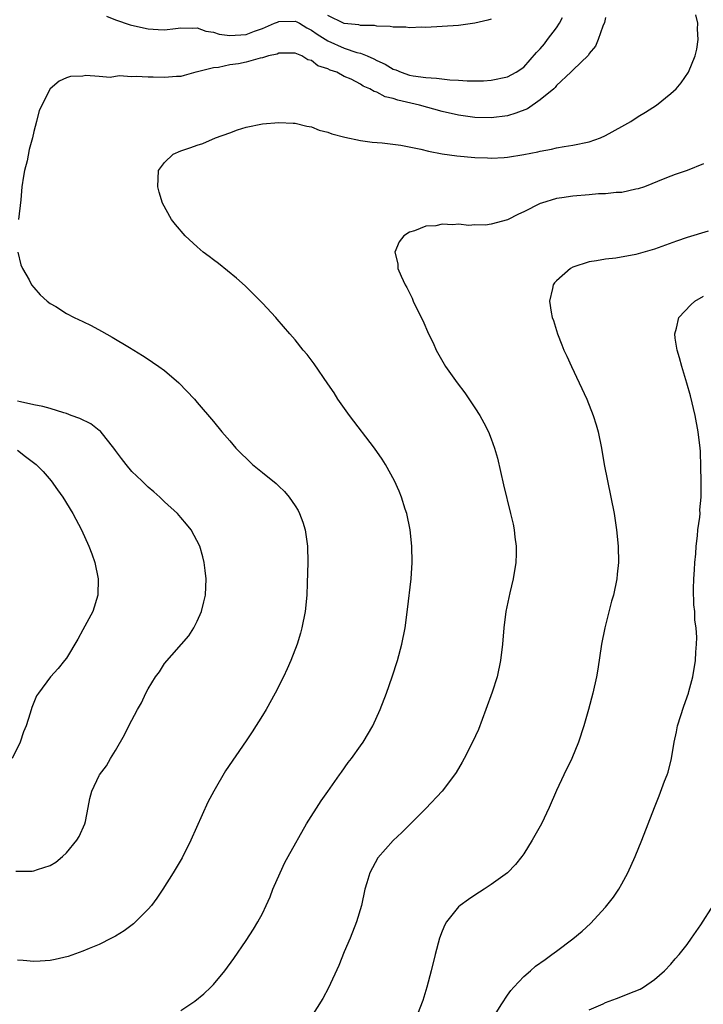
# Model space of a CAD drawing. Units: inches. Extents: x 2511000 to 2514000, y 1506000 to 1509000.
# Drawn here: x 2513195 to 2513279, y 1507309 to 1507429 of the extents above; entities that cross this region are included whole.
import ezdxf

# ---------------------------------------------------------------- set-up
doc = ezdxf.new("R2010")
doc.units = ezdxf.units.IN
doc.header["$MEASUREMENT"] = 0
doc.layers.add('LD25111506_10ft', color=254, linetype='Continuous')

msp = doc.modelspace()

# ---------------------------------------------------------------- linework, layer by layer
at = {"layer": 'LD25111506_10ft'}
for points, elevation in [([(2513267, 1507429.71), (2513266.89, 1507429.11), (2513266.67, 1507428.67), (2513266.11, 1507427), (2513265.78, 1507426.22), (2513265, 1507425.31), (2513264.9, 1507425.1), (2513263, 1507423.27), (2513262.77, 1507423), (2513261, 1507421.37), (2513260.85, 1507421.15), (2513260.68, 1507421), (2513259, 1507419.63), (2513257.45, 1507418.55), (2513256.01, 1507417.99), (2513255, 1507417.69), (2513253, 1507417.44), (2513251, 1507417.49), (2513249, 1507417.76), (2513247, 1507418.22), (2513244.2, 1507419), (2513241.58, 1507419.58), (2513241, 1507419.79), (2513240.02, 1507420.02), (2513239, 1507420.59), (2513238.67, 1507420.67), (2513238.14, 1507421), (2513237.32, 1507421.32), (2513237, 1507421.55), (2513235.84, 1507422.16), (2513235, 1507422.51), (2513234.08, 1507423), (2513233.27, 1507423.27), (2513233, 1507423.43), (2513231.79, 1507423.79), (2513231, 1507424.45), (2513230.54, 1507424.54), (2513229.82, 1507425), (2513229, 1507425.35), (2513227, 1507425.34), (2513226.79, 1507425.21), (2513225.75, 1507425), (2513225, 1507424.78), (2513224.73, 1507424.73), (2513223, 1507424.24), (2513222.06, 1507424.06), (2513221, 1507423.9), (2513219.59, 1507423.59), (2513219, 1507423.57), (2513217.05, 1507423.05), (2513216.83, 1507423), (2513215.4, 1507422.6), (2513215, 1507422.51), (2513214.48, 1507422.48), (2513213, 1507422.35), (2513211.6, 1507422.4), (2513211, 1507422.39), (2513209.51, 1507422.49), (2513209, 1507422.45), (2513207.43, 1507422.57), (2513206.35, 1507422.35), (2513205, 1507422.5), (2513203.37, 1507422.63), (2513203, 1507422.53), (2513201.49, 1507422.51), (2513201, 1507422.33), (2513200.1, 1507421.9), (2513199, 1507420.97), (2513197.66, 1507418.34), (2513197.33, 1507417), (2513197, 1507415.76), (2513196.83, 1507415), (2513196.44, 1507413.56), (2513196.17, 1507412.17), (2513195.87, 1507411), (2513195.71, 1507410.29), (2513195.54, 1507409), (2513195.39, 1507407.39), (2513195.13, 1507405)], 7970), ([(2513205.89, 1507429.89), (2513207, 1507429.43), (2513208.8, 1507428.8), (2513210.43, 1507428.43), (2513211, 1507428.33), (2513212.24, 1507428.24), (2513213, 1507428.22), (2513214.36, 1507428.36), (2513215, 1507428.45), (2513216.4, 1507428.4), (2513217, 1507428.46), (2513218.04, 1507428.04), (2513219, 1507427.92), (2513219.69, 1507427.69), (2513221, 1507427.5), (2513223, 1507427.63), (2513224.03, 1507428.03), (2513225, 1507428.35), (2513226.45, 1507429), (2513226.84, 1507429.16), (2513227, 1507429.21), (2513229, 1507429.25), (2513229.19, 1507429.19), (2513229.54, 1507429), (2513230.44, 1507428.44), (2513231, 1507428.18), (2513231.69, 1507427.69), (2513233, 1507426.84), (2513235, 1507425.96), (2513236.56, 1507425.44), (2513237, 1507425.33), (2513237.83, 1507425), (2513238.64, 1507424.64), (2513239, 1507424.46), (2513240.01, 1507424.01), (2513241, 1507423.4), (2513241.31, 1507423.31), (2513241.96, 1507423), (2513243, 1507422.65), (2513243.44, 1507422.56), (2513245, 1507422.35), (2513246.3, 1507422.3), (2513247.93, 1507422.07), (2513249, 1507422.04), (2513250.06, 1507421.94), (2513252.04, 1507421.96), (2513253, 1507422.04), (2513255, 1507422.43), (2513256.04, 1507423), (2513257, 1507423.63), (2513258.56, 1507425.44), (2513259, 1507425.87), (2513259.51, 1507426.49), (2513259.88, 1507427), (2513261, 1507428.46), (2513261.36, 1507429), (2513261.72, 1507429.72)], 7960), ([(2513215, 1507308.17), (2513216.69, 1507309.31), (2513217.81, 1507310.19), (2513218.67, 1507311), (2513219, 1507311.35), (2513220.4, 1507313), (2513221.48, 1507314.52), (2513223, 1507316.74), (2513223.9, 1507318.1), (2513224.43, 1507319), (2513225, 1507320.05), (2513225.45, 1507321), (2513225.93, 1507322.07), (2513226.28, 1507323), (2513227.15, 1507325), (2513227.73, 1507326.27), (2513228.12, 1507327), (2513230.4, 1507331), (2513232.16, 1507333.84), (2513233, 1507334.99), (2513234.43, 1507337), (2513234.65, 1507337.35), (2513235.49, 1507338.51), (2513235.89, 1507339), (2513237, 1507340.57), (2513237.32, 1507341), (2513238.52, 1507343), (2513239.42, 1507345), (2513240.17, 1507347), (2513240.88, 1507349), (2513241.53, 1507351), (2513242.06, 1507353), (2513242.45, 1507355), (2513242.76, 1507357.24), (2513243.2, 1507361), (2513243.34, 1507363), (2513243.3, 1507365), (2513243.06, 1507367), (2513242.65, 1507369), (2513242.47, 1507369.53), (2513242.02, 1507371), (2513241.74, 1507371.74), (2513241.16, 1507373), (2513240.06, 1507375), (2513239.65, 1507375.65), (2513238.71, 1507377), (2513235.64, 1507381), (2513234.24, 1507383), (2513233.76, 1507383.76), (2513233, 1507384.88), (2513231.31, 1507387.31), (2513230.45, 1507388.45), (2513229.98, 1507389), (2513229, 1507390.24), (2513228.33, 1507391), (2513226.8, 1507392.8), (2513226.61, 1507393), (2513225, 1507394.74), (2513222.87, 1507396.87), (2513221.82, 1507397.82), (2513219.61, 1507399.61), (2513219, 1507400.05), (2513218.47, 1507400.47), (2513217.75, 1507401), (2513217, 1507401.64), (2513215.52, 1507403), (2513214.36, 1507404.36), (2513213.85, 1507405), (2513212.74, 1507407), (2513212.34, 1507408.34), (2513212.17, 1507409), (2513212.26, 1507411), (2513213, 1507411.96), (2513214.04, 1507413), (2513215, 1507413.38), (2513216.21, 1507413.79), (2513217, 1507414.09), (2513217.7, 1507414.3), (2513219.25, 1507415), (2513221, 1507415.59), (2513221.95, 1507415.95), (2513223, 1507416.27), (2513225, 1507416.71), (2513227, 1507416.86), (2513228.77, 1507416.77), (2513229, 1507416.78), (2513230.42, 1507416.42), (2513231, 1507416.34), (2513231.94, 1507415.94), (2513233, 1507415.66), (2513233.48, 1507415.48), (2513235.06, 1507415.06), (2513237, 1507414.66), (2513238.44, 1507414.44), (2513239.64, 1507414.36), (2513241.92, 1507414.08), (2513244.4, 1507413.6), (2513245.33, 1507413.33), (2513247, 1507413.03), (2513248.78, 1507412.78), (2513251, 1507412.59), (2513252.54, 1507412.54), (2513253, 1507412.5), (2513254.59, 1507412.59), (2513255, 1507412.6), (2513257, 1507412.93), (2513258.73, 1507413.27), (2513259, 1507413.36), (2513260.4, 1507413.6), (2513261, 1507413.76), (2513261.93, 1507413.93), (2513263, 1507414.07), (2513265, 1507414.5), (2513266.37, 1507415), (2513267, 1507415.25), (2513269, 1507416.36), (2513270.09, 1507417), (2513271, 1507417.6), (2513271.89, 1507418.11), (2513273.25, 1507419), (2513275, 1507420.4), (2513275.66, 1507421), (2513276.27, 1507421.73), (2513277.14, 1507423), (2513277.97, 1507425), (2513278.17, 1507425.83), (2513278.34, 1507427), (2513278.27, 1507428.27), (2513278.29, 1507429), (2513278.04, 1507430.04)], 7980), ([(2513253, 1507429.49), (2513252.6, 1507429.4), (2513251, 1507429.03), (2513249, 1507428.75), (2513247, 1507428.59), (2513245, 1507428.49), (2513244.51, 1507428.51), (2513243, 1507428.45), (2513242.54, 1507428.54), (2513241, 1507428.51), (2513240.63, 1507428.63), (2513239, 1507428.64), (2513238.72, 1507428.72), (2513237, 1507428.74), (2513236.8, 1507428.8), (2513235, 1507428.97), (2513233, 1507429.95)], 7950), ([(2513279, 1507411.79), (2513277.01, 1507411), (2513275.51, 1507410.49), (2513275, 1507410.28), (2513274.06, 1507409.94), (2513272.66, 1507409.34), (2513271.76, 1507409), (2513271, 1507408.74), (2513270.7, 1507408.7), (2513269, 1507408.31), (2513268.31, 1507408.31), (2513267, 1507408.13), (2513266.12, 1507408.12), (2513265, 1507408.01), (2513263, 1507407.86), (2513261.64, 1507407.65), (2513261, 1507407.56), (2513259.17, 1507407), (2513259, 1507406.93), (2513257, 1507405.91), (2513256.36, 1507405.64), (2513255, 1507404.94), (2513253, 1507404.4), (2513252.31, 1507404.31), (2513251, 1507404.33), (2513250.27, 1507404.27), (2513249, 1507404.41), (2513248.32, 1507404.32), (2513247, 1507404.41), (2513246.21, 1507404.21), (2513245, 1507404.15), (2513243.6, 1507403.6), (2513243, 1507403.44), (2513242.29, 1507403), (2513241.75, 1507402.25), (2513241.21, 1507401), (2513241.56, 1507399.56), (2513241.58, 1507399), (2513241.96, 1507398.04), (2513242.47, 1507397), (2513242.68, 1507396.68), (2513243, 1507396), (2513243.34, 1507395.34), (2513243.46, 1507395), (2513243.85, 1507394.15), (2513244.63, 1507392.63), (2513245.34, 1507391), (2513245.88, 1507389.88), (2513246.27, 1507389), (2513247.41, 1507387), (2513248.84, 1507385), (2513249.77, 1507383.77), (2513251, 1507381.94), (2513251.59, 1507381), (2513252.1, 1507380.1), (2513252.66, 1507379), (2513253, 1507378.12), (2513253.41, 1507377), (2513253.76, 1507375.76), (2513254.51, 1507372.51), (2513255.38, 1507369), (2513255.68, 1507367.68), (2513255.81, 1507367), (2513255.9, 1507366.1), (2513256.06, 1507365), (2513256.06, 1507364.06), (2513256.02, 1507363), (2513255.69, 1507361), (2513255.27, 1507359.27), (2513254.78, 1507357), (2513254.53, 1507355), (2513254.37, 1507353), (2513254.14, 1507351), (2513253.71, 1507349), (2513253.12, 1507347.12), (2513252.34, 1507345), (2513251.43, 1507342.57), (2513250.72, 1507341), (2513249.7, 1507339), (2513249.45, 1507338.55), (2513248.7, 1507337.3), (2513248.49, 1507337), (2513247, 1507335.03), (2513245, 1507332.87), (2513242.06, 1507329.94), (2513241, 1507328.97), (2513239.13, 1507326.87), (2513238.15, 1507325), (2513237.79, 1507323.79), (2513237.54, 1507323), (2513237.1, 1507321), (2513236.52, 1507319), (2513235.73, 1507317), (2513235, 1507315.35), (2513234.33, 1507313.67), (2513233.06, 1507310.94), (2513232.38, 1507309.62), (2513231, 1507307.42)], 7990), ([(2513279.57, 1507403.57), (2513277, 1507402.78), (2513275.67, 1507402.33), (2513273, 1507401.34), (2513271, 1507400.77), (2513270.71, 1507400.71), (2513268.26, 1507400.26), (2513267, 1507400.14), (2513265.91, 1507399.91), (2513265, 1507399.8), (2513263, 1507399.14), (2513262.72, 1507399), (2513261, 1507397.49), (2513260.77, 1507397.23), (2513260.6, 1507397), (2513260.52, 1507396.52), (2513260.15, 1507395), (2513260.34, 1507393.66), (2513260.47, 1507393), (2513260.61, 1507392.61), (2513261.11, 1507391), (2513261.66, 1507389.66), (2513261.9, 1507389), (2513262.26, 1507388.26), (2513262.82, 1507387), (2513264.69, 1507383), (2513265.5, 1507381), (2513265.84, 1507379.84), (2513266.08, 1507379), (2513266.49, 1507377), (2513266.85, 1507375), (2513267.23, 1507373), (2513268.04, 1507369), (2513268.36, 1507367), (2513268.55, 1507365), (2513268.57, 1507363), (2513268.44, 1507361.56), (2513268.38, 1507361), (2513267.96, 1507359), (2513267.75, 1507358.25), (2513266.9, 1507355), (2513266.51, 1507353), (2513266.06, 1507349.94), (2513265.9, 1507349), (2513265.46, 1507347), (2513264.93, 1507345), (2513264.36, 1507343), (2513263.69, 1507341), (2513262.86, 1507339), (2513261.88, 1507337), (2513261, 1507335.11), (2513260.11, 1507333), (2513259.15, 1507331), (2513258, 1507329), (2513257, 1507327.36), (2513256.76, 1507327), (2513255.97, 1507326.03), (2513254.99, 1507325), (2513253, 1507323.58), (2513252.15, 1507323), (2513251, 1507322.28), (2513250.23, 1507321.77), (2513249.18, 1507321), (2513249, 1507320.84), (2513247.52, 1507319), (2513247.33, 1507318.67), (2513247, 1507317.88), (2513246.67, 1507317), (2513246.14, 1507315), (2513245.66, 1507313), (2513245.12, 1507311), (2513244.61, 1507309.39), (2513243.7, 1507307)], 8000), ([(2513195.03, 1507401), (2513195.42, 1507399.42), (2513195.6, 1507399), (2513196.41, 1507397.59), (2513196.72, 1507397), (2513197, 1507396.65), (2513197.78, 1507395.78), (2513198.63, 1507395), (2513199, 1507394.72), (2513199.68, 1507394.32), (2513201, 1507393.5), (2513201.95, 1507393), (2513203, 1507392.5), (2513204, 1507392), (2513205.3, 1507391.3), (2513206.57, 1507390.57), (2513208.69, 1507389.31), (2513210.32, 1507388.32), (2513211, 1507387.9), (2513211.54, 1507387.54), (2513212.31, 1507387), (2513213, 1507386.49), (2513214.75, 1507385), (2513216.67, 1507383), (2513217, 1507382.59), (2513219, 1507380.25), (2513220.03, 1507379), (2513221, 1507377.9), (2513221.72, 1507377), (2513223.77, 1507375), (2513225, 1507374.03), (2513226.67, 1507372.67), (2513227, 1507372.35), (2513227.7, 1507371.7), (2513228.28, 1507371), (2513229, 1507369.93), (2513229.36, 1507369.36), (2513229.54, 1507369), (2513229.93, 1507367.93), (2513230.23, 1507367), (2513230.51, 1507365), (2513230.53, 1507363), (2513230.48, 1507360.48), (2513230.43, 1507359), (2513230.24, 1507357), (2513229.83, 1507355), (2513229.65, 1507354.35), (2513229.22, 1507353), (2513228.47, 1507351), (2513228.02, 1507349.98), (2513227.57, 1507349), (2513226.55, 1507347), (2513225.44, 1507345), (2513225, 1507344.27), (2513223.73, 1507342.26), (2513223, 1507341.16), (2513220.48, 1507337.52), (2513219.03, 1507335), (2513218.32, 1507333.68), (2513216.24, 1507329), (2513215.16, 1507326.84), (2513214.07, 1507325), (2513212.79, 1507323), (2513212.07, 1507321.93), (2513211.39, 1507321), (2513211, 1507320.55), (2513209.44, 1507319), (2513209.21, 1507318.79), (2513208.07, 1507317.93), (2513207, 1507317.27), (2513206.51, 1507317), (2513205, 1507316.23), (2513203.76, 1507315.76), (2513203, 1507315.42), (2513201.21, 1507314.79), (2513199.6, 1507314.4), (2513199, 1507314.29), (2513197.79, 1507314.21), (2513197, 1507314.15), (2513195.7, 1507314.3), (2513195, 1507314.34)], 7970), ([(2513253.22, 1507307.22), (2513254.31, 1507309), (2513255, 1507310.05), (2513255.39, 1507310.61), (2513255.79, 1507311), (2513257, 1507312.33), (2513257.8, 1507313), (2513258.43, 1507313.57), (2513259.59, 1507314.41), (2513260.43, 1507315), (2513261, 1507315.42), (2513263, 1507316.95), (2513264.13, 1507317.87), (2513265.17, 1507318.83), (2513267, 1507320.8), (2513267.17, 1507321), (2513267.96, 1507322.04), (2513268.63, 1507323), (2513269, 1507323.65), (2513269.72, 1507325), (2513270.61, 1507327), (2513271.44, 1507329), (2513272.99, 1507333), (2513273.58, 1507334.42), (2513274.24, 1507336.24), (2513274.54, 1507337), (2513274.65, 1507337.35), (2513275.09, 1507339), (2513275.42, 1507341), (2513275.71, 1507342.29), (2513275.81, 1507343), (2513276.57, 1507345.43), (2513277.15, 1507347), (2513277.22, 1507347.22), (2513277.69, 1507349), (2513278.01, 1507351), (2513278.04, 1507352.04), (2513278.14, 1507353), (2513278.17, 1507353.83), (2513278.08, 1507355), (2513277.94, 1507355.94), (2513277.93, 1507357), (2513277.82, 1507357.82), (2513277.79, 1507359.79), (2513277.83, 1507361), (2513277.89, 1507362.11), (2513277.95, 1507363), (2513278.06, 1507364.06), (2513278.1, 1507365), (2513278.28, 1507366.28), (2513278.31, 1507367), (2513278.55, 1507368.55), (2513278.57, 1507369), (2513278.55, 1507369.45), (2513278.7, 1507371), (2513278.7, 1507372.7), (2513278.69, 1507373), (2513278.68, 1507374.68), (2513278.62, 1507376.62), (2513278.59, 1507377), (2513278.36, 1507379), (2513277.97, 1507381), (2513277.39, 1507383.39), (2513276.95, 1507384.95), (2513276.34, 1507387), (2513276.07, 1507388.07), (2513275.79, 1507389), (2513275.54, 1507390.46), (2513275.48, 1507391), (2513275.67, 1507391.67), (2513275.99, 1507393), (2513277.44, 1507394.56), (2513277.93, 1507395), (2513279, 1507395.61)], 8010), ([(2513194.78, 1507325.22), (2513196.79, 1507325.21), (2513197, 1507325.25), (2513197.43, 1507325.43), (2513199, 1507325.93), (2513199.67, 1507326.33), (2513200.52, 1507327), (2513201, 1507327.45), (2513202.28, 1507329), (2513202.53, 1507329.47), (2513203.23, 1507331), (2513203.31, 1507331.31), (2513203.66, 1507333), (2513203.87, 1507334.13), (2513204.1, 1507335), (2513205, 1507336.94), (2513205.03, 1507337), (2513205.88, 1507338.12), (2513206.38, 1507339), (2513207, 1507340), (2513208.11, 1507341.89), (2513208.64, 1507343), (2513209.68, 1507345), (2513210.16, 1507345.84), (2513210.71, 1507347), (2513211, 1507347.55), (2513211.91, 1507349), (2513212.37, 1507349.63), (2513213, 1507350.62), (2513215.97, 1507354.03), (2513216.58, 1507355), (2513217, 1507355.82), (2513217.52, 1507357), (2513217.83, 1507358.17), (2513218, 1507359), (2513218.1, 1507361), (2513217.97, 1507362.03), (2513217.87, 1507363), (2513217.69, 1507363.7), (2513217.31, 1507365), (2513216.27, 1507367), (2513215.7, 1507367.7), (2513215, 1507368.5), (2513214.59, 1507369), (2513213, 1507370.43), (2513212.43, 1507371), (2513211.67, 1507371.67), (2513211, 1507372.22), (2513210.24, 1507373), (2513209, 1507374.16), (2513208.29, 1507375), (2513207.74, 1507375.74), (2513207, 1507376.7), (2513206.8, 1507377), (2513205.84, 1507378.16), (2513205.1, 1507379.1), (2513205, 1507379.16), (2513203.97, 1507379.97), (2513202.62, 1507380.62), (2513201.57, 1507381), (2513201, 1507381.24), (2513200.68, 1507381.32), (2513199, 1507381.84), (2513198.1, 1507382.1), (2513197, 1507382.31), (2513195.35, 1507382.65), (2513195, 1507382.75)], 7960), ([(2513195, 1507376.77), (2513195.97, 1507375.97), (2513197.27, 1507375), (2513198.12, 1507374.12), (2513199.11, 1507373), (2513199.91, 1507371.91), (2513200.53, 1507371), (2513201.77, 1507369), (2513202.82, 1507367), (2513203.73, 1507365), (2513204.08, 1507364.08), (2513204.45, 1507363), (2513204.87, 1507361), (2513204.84, 1507359), (2513204.21, 1507357), (2513203, 1507354.75), (2513202.4, 1507353.6), (2513201, 1507351.3), (2513200.75, 1507351), (2513199.99, 1507350.01), (2513199.04, 1507349), (2513197.55, 1507347), (2513197.33, 1507346.67), (2513196.74, 1507345.26), (2513196.54, 1507344.54), (2513196.04, 1507343), (2513195.72, 1507342.28), (2513195.31, 1507341), (2513194.33, 1507339)], 7950), ([(2513265, 1507308.25), (2513266.7, 1507309), (2513267, 1507309.15), (2513268.36, 1507309.64), (2513270.49, 1507310.49), (2513271.23, 1507310.77), (2513271.64, 1507311), (2513273, 1507311.96), (2513274.2, 1507313), (2513275, 1507313.85), (2513275.53, 1507314.47), (2513276.03, 1507315), (2513277, 1507316.26), (2513277.53, 1507317), (2513278.65, 1507318.65), (2513280.18, 1507321)], 8020)]:
    msp.add_lwpolyline(points, dxfattribs=dict(at, elevation=elevation))

doc.saveas('drawing.dxf')
